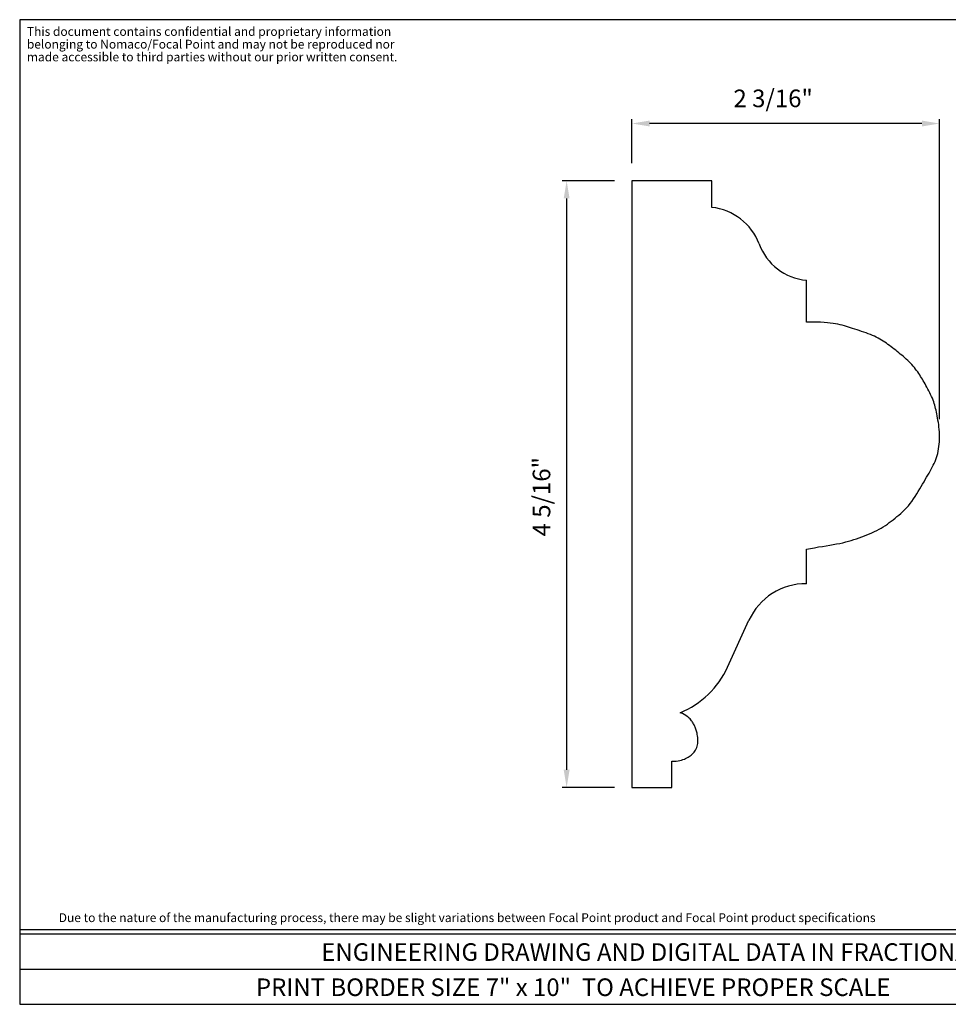
# Model space of a CAD drawing. Extents: x 0 to 10, y 0 to 7.
# Drawn here: x 0 to 6.6, y 0 to 7 of the extents above; entities that cross this region are included whole.
import ezdxf
from ezdxf.enums import TextEntityAlignment as Align

# ---------------------------------------------------------------- set-up
doc = ezdxf.new("R2010")
doc.units = 0
doc.layers.get('0').update_dxf_attribs({"linetype": 'CONTINUOUS'})
doc.styles.get("Standard").update_dxf_attribs({"font": 'simplex.shx'})

msp = doc.modelspace()

# ---------------------------------------------------------------- linework, layer by layer
for p, q in [((0, 7), (0, 0)), ((10, 7), (0, 7)), ((4.3546, 5.9795), (4.3546, 6.2932)), ((6.4171, 6.2619), (4.4796, 6.2619)), ((6.5421, 4.1601), (6.5421, 6.2932)), ((4.2296, 5.8545), (3.8586, 5.8545)), ((4.9223, 5.8545), (4.3546, 5.8545)), ((4.3546, 5.8545), (4.3546, 1.542)), ((4.9223, 5.6654), (4.9223, 5.8545)), ((3.8899, 5.7295), (3.8899, 1.667)), ((5.5948, 4.8503), (5.5948, 5.1472)), ((5.6319, 4.8501), (5.5948, 4.8503)), ((5.665, 4.8494), (5.6319, 4.8501)), ((5.6944, 4.8485), (5.665, 4.8494)), ((5.7206, 4.8471), (5.6944, 4.8485)), ((5.7441, 4.8453), (5.7206, 4.8471)), ((5.7652, 4.8432), (5.7441, 4.8453)), ((5.7845, 4.8407), (5.7652, 4.8432)), ((5.8023, 4.8379), (5.7845, 4.8407)), ((5.819, 4.8347), (5.8023, 4.8379)), ((5.8349, 4.8312), (5.819, 4.8347)), ((5.8501, 4.8275), (5.8349, 4.8312)), ((5.865, 4.8234), (5.8501, 4.8275)), ((5.8796, 4.8191), (5.865, 4.8234)), ((5.8941, 4.8147), (5.8796, 4.8191)), ((5.9088, 4.81), (5.8941, 4.8147)), ((5.9238, 4.8051), (5.9088, 4.81)), ((5.9394, 4.8002), (5.9238, 4.8051)), ((5.9553, 4.795), (5.9394, 4.8002)), ((5.9715, 4.7898), (5.9553, 4.795)), ((5.9877, 4.7844), (5.9715, 4.7898)), ((6.0039, 4.7789), (5.9877, 4.7844)), ((6.0199, 4.7732), (6.0039, 4.7789)), ((6.0355, 4.7674), (6.0199, 4.7732)), ((6.0505, 4.7615), (6.0355, 4.7674)), ((6.0649, 4.7554), (6.0505, 4.7615)), ((6.0787, 4.7492), (6.0649, 4.7554)), ((6.092, 4.7428), (6.0787, 4.7492)), ((6.1048, 4.7362), (6.092, 4.7428)), ((6.1171, 4.7294), (6.1048, 4.7362)), ((6.1292, 4.7224), (6.1171, 4.7294)), ((6.1409, 4.7151), (6.1292, 4.7224)), ((6.1525, 4.7076), (6.1409, 4.7151)), ((6.1639, 4.6999), (6.1525, 4.7076)), ((6.1751, 4.6918), (6.1639, 4.6999)), ((6.1863, 4.6836), (6.1751, 4.6918)), ((6.1974, 4.6752), (6.1863, 4.6836)), ((6.2084, 4.6667), (6.1974, 4.6752)), ((6.2194, 4.6581), (6.2084, 4.6667)), ((6.2304, 4.6494), (6.2194, 4.6581)), ((6.2413, 4.6407), (6.2304, 4.6494)), ((6.2522, 4.6319), (6.2413, 4.6407)), ((6.2631, 4.6232), (6.2522, 4.6319)), ((6.2739, 4.6143), (6.2631, 4.6232)), ((6.2846, 4.6054), (6.2739, 4.6143)), ((6.2952, 4.5963), (6.2846, 4.6054)), ((6.3056, 4.5871), (6.2952, 4.5963)), ((6.3158, 4.5776), (6.3056, 4.5871)), ((6.3257, 4.5679), (6.3158, 4.5776)), ((6.3354, 4.558), (6.3257, 4.5679)), ((6.3448, 4.5478), (6.3354, 4.558)), ((6.3539, 4.5374), (6.3448, 4.5478)), ((6.3627, 4.527), (6.3539, 4.5374)), ((6.3711, 4.5164), (6.3627, 4.527)), ((6.3792, 4.5059), (6.3711, 4.5164)), ((6.3869, 4.4954), (6.3792, 4.5059)), ((6.3942, 4.4849), (6.3869, 4.4954)), ((6.4011, 4.4746), (6.3942, 4.4849)), ((6.4077, 4.4644), (6.4011, 4.4746)), ((6.414, 4.4541), (6.4077, 4.4644)), ((6.4202, 4.4436), (6.414, 4.4541)), ((6.4263, 4.433), (6.4202, 4.4436)), ((6.4325, 4.4221), (6.4263, 4.433)), ((6.4387, 4.4108), (6.4325, 4.4221)), ((6.4452, 4.3991), (6.4387, 4.4108)), ((6.4518, 4.3868), (6.4452, 4.3991)), ((6.4586, 4.3741), (6.4518, 4.3868)), ((6.4655, 4.3611), (6.4586, 4.3741)), ((6.4723, 4.348), (6.4655, 4.3611)), ((6.4788, 4.3347), (6.4723, 4.348)), ((6.4851, 4.3215), (6.4788, 4.3347)), ((6.4909, 4.3085), (6.4851, 4.3215)), ((6.4961, 4.2957), (6.4909, 4.3085)), ((6.5007, 4.2834), (6.4961, 4.2957)), ((6.5047, 4.2713), (6.5007, 4.2834)), ((6.5082, 4.2593), (6.5047, 4.2713)), ((6.5114, 4.2474), (6.5082, 4.2593)), ((6.5143, 4.2353), (6.5114, 4.2474)), ((6.517, 4.2229), (6.5143, 4.2353)), ((6.5196, 4.2101), (6.517, 4.2229)), ((6.5223, 4.1968), (6.5196, 4.2101)), ((6.5251, 4.1828), (6.5223, 4.1968)), ((6.5279, 4.1682), (6.5251, 4.1828)), ((6.5307, 4.153), (6.5279, 4.1682)), ((6.5334, 4.1373), (6.5307, 4.153)), ((6.5359, 4.1211), (6.5334, 4.1373)), ((6.5381, 4.1045), (6.5359, 4.1211)), ((6.529, 3.9164), (6.5325, 3.9319)), ((6.5325, 3.9319), (6.5355, 3.948)), ((6.5355, 3.948), (6.538, 3.9647)), ((6.5036, 3.8455), (6.5097, 3.8591)), ((6.5097, 3.8591), (6.5152, 3.8729)), ((6.5152, 3.8729), (6.5203, 3.887)), ((6.5203, 3.887), (6.5249, 3.9015)), ((6.5249, 3.9015), (6.529, 3.9164)), ((6.4672, 3.7765), (6.4753, 3.7907)), ((6.4753, 3.7907), (6.483, 3.8046)), ((6.483, 3.8046), (6.4903, 3.8184)), ((6.4903, 3.8184), (6.4972, 3.832)), ((6.4972, 3.832), (6.5036, 3.8455)), ((6.4219, 3.699), (6.4315, 3.7156)), ((6.4315, 3.7156), (6.4409, 3.7316)), ((6.4409, 3.7316), (6.45, 3.747)), ((6.45, 3.747), (6.4588, 3.762)), ((6.4588, 3.762), (6.4672, 3.7765)), ((6.3802, 3.6281), (6.3911, 3.6461)), ((6.3911, 3.6461), (6.4016, 3.6641)), ((6.4016, 3.6641), (6.4119, 3.6818)), ((6.4119, 3.6818), (6.4219, 3.699)), ((6.333, 3.5593), (6.3454, 3.5756)), ((6.3454, 3.5756), (6.3573, 3.5926)), ((6.3573, 3.5926), (6.3689, 3.6102)), ((6.3689, 3.6102), (6.3802, 3.6281)), ((6.2665, 3.4903), (6.2802, 3.5027)), ((6.2802, 3.5027), (6.2938, 3.5157)), ((6.2938, 3.5157), (6.3072, 3.5294)), ((6.3072, 3.5294), (6.3203, 3.5439)), ((6.3203, 3.5439), (6.333, 3.5593)), ((6.1845, 3.4245), (6.1981, 3.4347)), ((6.1981, 3.4347), (6.2117, 3.4452)), ((6.2117, 3.4452), (6.2253, 3.456)), ((6.2253, 3.456), (6.239, 3.467)), ((6.239, 3.467), (6.2528, 3.4785)), ((6.2528, 3.4785), (6.2665, 3.4903)), ((6.0615, 3.3524), (6.0788, 3.3605)), ((6.0788, 3.3605), (6.0955, 3.3688)), ((6.0955, 3.3688), (6.1117, 3.3774)), ((6.1117, 3.3774), (6.1272, 3.3862)), ((6.1272, 3.3862), (6.1421, 3.3954)), ((6.1421, 3.3954), (6.1566, 3.4048)), ((6.1566, 3.4048), (6.1707, 3.4145)), ((6.1707, 3.4145), (6.1845, 3.4245)), ((5.8746, 3.2869), (5.8946, 3.2922)), ((5.8946, 3.2922), (5.9141, 3.2978)), ((5.9141, 3.2978), (5.9331, 3.3037)), ((5.9331, 3.3037), (5.9519, 3.3098)), ((5.9519, 3.3098), (5.9704, 3.3163)), ((5.9704, 3.3163), (5.989, 3.3229)), ((5.989, 3.3229), (6.0075, 3.3299)), ((6.0075, 3.3299), (6.0258, 3.3371)), ((6.0258, 3.3371), (6.0438, 3.3446)), ((6.0438, 3.3446), (6.0615, 3.3524)), ((5.5948, 3.2347), (5.624, 3.2409)), ((5.5948, 2.9902), (5.5948, 3.2347)), ((5.624, 3.2409), (5.6528, 3.2464)), ((5.6528, 3.2464), (5.681, 3.2513)), ((5.681, 3.2513), (5.7084, 3.2559)), ((5.7084, 3.2559), (5.7351, 3.2601)), ((5.7351, 3.2601), (5.7609, 3.2642)), ((5.7609, 3.2642), (5.7858, 3.2683)), ((5.7858, 3.2683), (5.8095, 3.2726)), ((5.8095, 3.2726), (5.8322, 3.2771)), ((5.8322, 3.2771), (5.8538, 3.2819)), ((5.8538, 3.2819), (5.8746, 3.2869)), ((5.0345, 2.3976), (5.1865, 2.7304)), ((4.7135, 2.0668), (4.6983, 2.0733)), ((4.7265, 2.0603), (4.7135, 2.0668)), ((4.7375, 2.0538), (4.7265, 2.0603)), ((4.7469, 2.0473), (4.7375, 2.0538)), ((4.7548, 2.0409), (4.7469, 2.0473)), ((4.7616, 2.0346), (4.7548, 2.0409)), ((4.7674, 2.0285), (4.7616, 2.0346)), ((4.7726, 2.0224), (4.7674, 2.0285)), ((4.7773, 2.0164), (4.7726, 2.0224)), ((4.7816, 2.0106), (4.7773, 2.0164)), ((4.7856, 2.0048), (4.7816, 2.0106)), ((4.7893, 1.9991), (4.7856, 2.0048)), ((4.7927, 1.9934), (4.7893, 1.9991)), ((4.7959, 1.9876), (4.7927, 1.9934)), ((4.7989, 1.9818), (4.7959, 1.9876)), ((4.8017, 1.9758), (4.7989, 1.9818)), ((4.8044, 1.9697), (4.8017, 1.9758)), ((4.8069, 1.9634), (4.8044, 1.9697)), ((4.8093, 1.9569), (4.8069, 1.9634)), ((4.8115, 1.95), (4.8093, 1.9569)), ((4.8136, 1.9427), (4.8115, 1.95)), ((4.8156, 1.9349), (4.8136, 1.9427)), ((4.8175, 1.9265), (4.8156, 1.9349)), ((4.8192, 1.9176), (4.8175, 1.9265)), ((4.8207, 1.908), (4.8192, 1.9176)), ((4.822, 1.8979), (4.8207, 1.908)), ((4.823, 1.8874), (4.822, 1.8979)), ((4.8119, 1.8161), (4.816, 1.8251)), ((4.816, 1.8251), (4.8192, 1.8346)), ((4.8192, 1.8346), (4.8214, 1.8447)), ((4.8214, 1.8447), (4.8229, 1.8552)), ((4.8229, 1.8552), (4.8235, 1.8659)), ((4.8235, 1.8767), (4.823, 1.8874)), ((4.8235, 1.8659), (4.8235, 1.8767)), ((4.7363, 1.747), (4.745, 1.7512)), ((4.745, 1.7512), (4.7531, 1.7559)), ((4.7531, 1.7559), (4.7609, 1.7609)), ((4.7609, 1.7609), (4.7683, 1.7663)), ((4.7683, 1.7663), (4.7755, 1.7721)), ((4.7755, 1.7721), (4.7825, 1.7783)), ((4.7825, 1.7783), (4.7893, 1.7849)), ((4.7893, 1.7849), (4.7957, 1.792)), ((4.7957, 1.792), (4.8017, 1.7995)), ((4.8017, 1.7995), (4.8071, 1.8075)), ((4.8071, 1.8075), (4.8119, 1.8161)), ((4.6384, 1.542), (4.6384, 1.7281)), ((4.6384, 1.7281), (4.6426, 1.728)), ((4.6426, 1.728), (4.6562, 1.7283)), ((4.6562, 1.7283), (4.6695, 1.7294)), ((4.6695, 1.7294), (4.6824, 1.7312)), ((4.6824, 1.7312), (4.6947, 1.7336)), ((4.6947, 1.7336), (4.7063, 1.7364)), ((4.7063, 1.7364), (4.7171, 1.7396)), ((4.7171, 1.7396), (4.7271, 1.7431)), ((4.7271, 1.7431), (4.7363, 1.747)), ((4.2296, 1.542), (3.8586, 1.542)), ((4.3546, 1.542), (4.6384, 1.542)), ((0, 0.5312), (10, 0.5312)), ((0, 0.5), (9.24, 0.5)), ((0, 0.25), (10, 0.25)), ((0, 0), (10, 0))]:
    msp.add_line(p, q)
for centre, radius, start, end in [((4.8782, 5.2605), 0.4073, 20.97102, 83.7886), ((5.6331, 5.5447), 0.3994, 200.2749, 264.48472), ((5.9357, 4.0351), 0.6063, 353.3371, 6.56961), ((5.5909, 2.5457), 0.4446, 89.50164, 155.45276), ((4.4545, 2.6625), 0.6376, 292.4777, 335.45276)]:
    msp.add_arc(centre, radius, start, end)
for points in [[(4.4796, 6.2827), (4.4796, 6.2411), (4.3546, 6.2619)], [(6.4171, 6.2827), (6.4171, 6.2411), (6.5421, 6.2619)], [(3.869, 5.7295), (3.9107, 5.7295), (3.8899, 5.8545)], [(3.869, 1.667), (3.9107, 1.667), (3.8899, 1.542)]]:
    msp.add_solid(points)

# ---------------------------------------------------------------- texts
for s, height, p in [('This document contains confidential and proprietary information', 0.0625, (0.0513, 6.8851)), ('belonging to Nomaco/Focal Point and may not be reproduced nor', 0.0625, (0.0513, 6.7945)), ('made accessible to third parties without our prior written consent.', 0.0625, (0.0513, 6.7039)), ('2 3/16"', 0.125, (5.0763, 6.378)), ('Due to the nature of the manufacturing process, there may be slight variations between Focal Point product and Focal Point product specifications', 0.0625, (0.2779, 0.5847))]:
    msp.add_text(s, height=height).set_placement(p)
msp.add_text('4 5/16"', height=0.125, rotation=90).set_placement((3.7738, 3.3263))
for s, p in [('ENGINEERING DRAWING AND DIGITAL DATA IN FRACTIONAL (U.S.) UNITS', (5.0025, 0.309)), ('PRINT BORDER SIZE 7" x 10"  TO ACHIEVE PROPER SCALE', (3.9365, 0.059))]:
    msp.add_text(s, height=0.125).set_placement(p, align=Align.CENTER)

doc.saveas('drawing.dxf')
